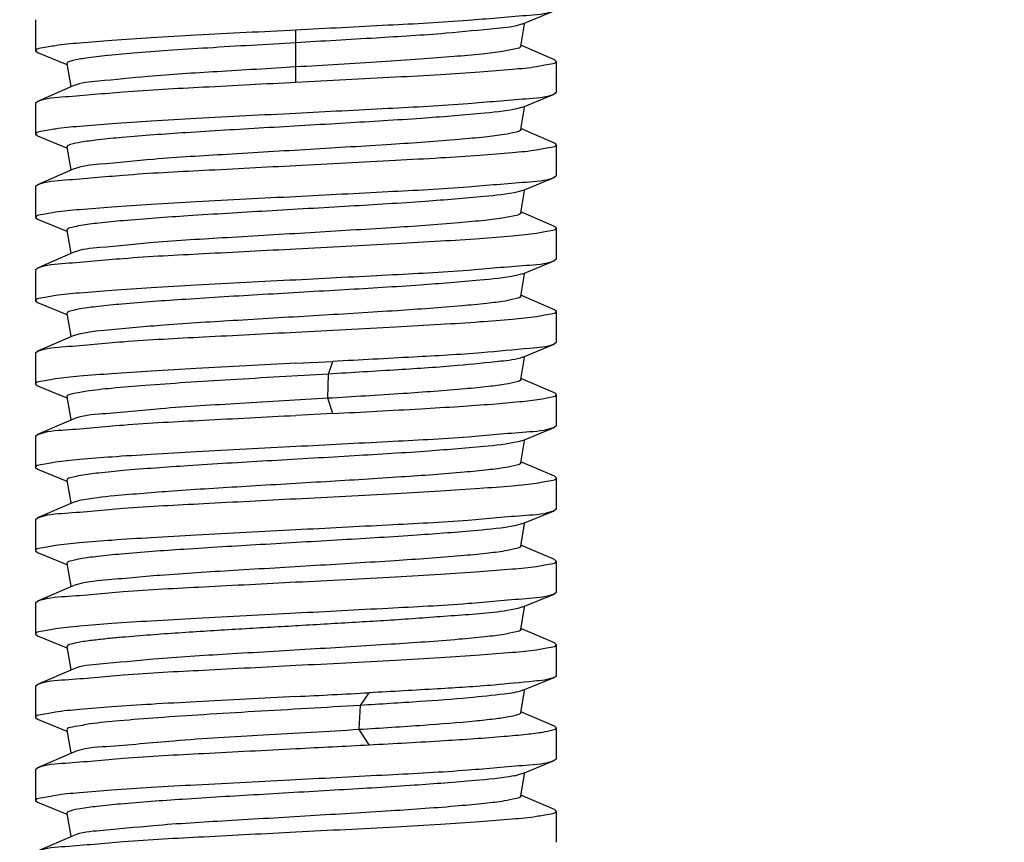
# Model space of a CAD drawing. Units: inches. Extents: x 28.1 to 118.7, y -14.2 to 56.3.
# Drawn here: x 56.6 to 56.9, y 30.4 to 30.7 of the extents above; entities that cross this region are included whole.
import ezdxf

# ---------------------------------------------------------------- set-up
doc = ezdxf.new("R2010")
doc.units = ezdxf.units.IN
doc.header["$MEASUREMENT"] = 0
doc.layers.add('A-SPKR-DETAIL', color=3, linetype='Continuous')
doc.styles.add('ARCH', font='archquik.shx')
doc.dimstyles.new('00', dxfattribs={"dimscale": 4, "dimtxt": 0.125, "dimasz": 0.18, "dimexe": 0.1, "dimexo": 0.1, "dimgap": 0.09, "dimtad": 0, "dimtih": 1, "dimtoh": 1, "dimzin": 4, "dimdsep": 46, "dimtxsty": 'ARCH', "dimcen": 0.09, "dimadec": 0, "dimazin": 0, "dimtfac": 1, "dimtofl": 0, "dimtmove": 2, "dimatfit": 3, "dimfxl": 1, "dimtolj": 1, "dimtzin": 4, "dimarcsym": 0})

# ---------------------------------------------------------------- blocks, each defined once
blk = doc.blocks.new('*D14')
at = {"layer": 'A-SPKR-DETAIL', "color": 0, "lineweight": -2}
for p, q in [((41.30687757717879, 30.85784672361731), (41.30687757717879, 26.55220342289049)), ((61.56672009687882, 30.85784672361731), (61.56672009687882, 26.55220342289049)), ((42.02687757717879, 26.95220342289049), (49.51142134273504, 26.95220342289049)), ((60.84672009687881, 26.95220342289049), (54.68380229511597, 26.95220342289049))]:
    blk.add_line(p, q, dxfattribs=at)
at = {"layer": 'A-SPKR-DETAIL', "color": 0}
for points in [[(42.02687757717879, 27.07220342289049), (42.02687757717879, 26.83220342289049), (41.30687757717879, 26.95220342289049)], [(60.84672009687881, 27.07220342289049), (60.84672009687881, 26.83220342289049), (61.56672009687882, 26.95220342289049)]]:
    blk.add_solid(points, dxfattribs=at)
at = {"layer": 'Defpoints', "color": 0}
for p in [(41.30687757717879, 31.25784672361731), (61.56672009687882, 31.25784672361731), (61.56672009687882, 26.95220342289049)]:
    blk.add_point(p, dxfattribs=at)
at = {"layer": 'A-SPKR-DETAIL', "color": 0, "insert": (52.09761181892551, 26.95220342289049), "char_height": 0.5, "attachment_point": 5, "style": 'ARCH'}
blk.add_mtext('\\A1;20.26 [515]', dxfattribs=at)

msp = doc.modelspace()

# ---------------------------------------------------------------- linework, layer by layer
at = {"color": 7, "linetype": 'Continuous'}
for p, q in [((56.75876500427879, 30.66742479271731), (56.77067682177881, 30.67229902431733)), ((56.57459411257881, 30.66898847251734), (56.57459411257881, 30.65717748461732)), ((56.75801421507879, 30.65893337281732), (56.75949004427881, 30.66729685121733)), ((56.6730193094788, 30.64536644721731), (56.6730193094788, 30.66505148661732)), ((56.77075492927882, 30.65383414171733), (56.75807930867882, 30.65930225641733)), ((56.57459411257881, 30.65717747621731), (56.57536105197882, 30.65655132741732)), ((56.57536105197882, 30.65655132911734), (56.58646775787881, 30.65200685521733)), ((56.5864096703788, 30.6523360353173), (56.5879218980788, 30.64376628831734)), ((56.7714445062788, 30.65324045651734), (56.77075492927882, 30.65383413991732)), ((56.7714445062788, 30.65324044691731), (56.7714445062788, 30.64142945831732)), ((56.58881547567881, 30.64392397001733), (56.57528458227881, 30.63808651321732)), ((56.75876492977881, 30.63592870541733), (56.77067795787881, 30.64080342281731)), ((56.7714445062788, 30.64142945771731), (56.77067795787881, 30.64080341671733)), ((56.57459411257881, 30.63749240181731), (56.57528458227881, 30.63808651811733)), ((56.57459411257881, 30.63749241101731), (56.57459411257881, 30.62568142381731)), ((56.75876492977881, 30.63592870541733), (56.75646730137881, 30.63527963491732)), ((56.7580142324788, 30.62743737691731), (56.75949004347881, 30.63580075081733)), ((56.57459411257881, 30.62568143141734), (56.57536174827881, 30.62505494681732)), ((56.57536174817881, 30.62505493731733), (56.5863025638788, 30.62057845981734)), ((56.77075490687879, 30.62233814231734), (56.75807931327883, 30.62780618791733)), ((56.58640966597879, 30.62083992791732), (56.5879218788788, 30.61227026561731)), ((56.7714445062788, 30.62174437881733), (56.77075490677879, 30.62233813941733)), ((56.7714445062788, 30.62174438021732), (56.7714445062788, 30.60993339061731)), ((56.58881566497879, 30.61242798401732), (56.5752835766788, 30.60659000431731)), ((56.7714445062788, 30.6099333852173), (56.77067742407882, 30.60930717641732)), ((56.57459411257881, 30.60599636011732), (56.5752835766788, 30.60659000151732)), ((56.57459411257881, 30.60599635121731), (56.57459411257881, 30.59418536501734)), ((56.75876487417882, 30.60443261331734), (56.77067742407882, 30.60930717621732)), ((56.75836974897879, 30.60428578581734), (56.75708369937879, 30.60392380021732)), ((56.7580142119788, 30.59594128061734), (56.75949002227883, 30.60430465271732)), ((56.75876487417882, 30.60443261331734), (56.75836974897879, 30.60428578581734)), ((56.7707542776788, 30.59084230491733), (56.75807930137879, 30.59631014051733)), ((56.57459411257881, 30.59418536261732), (56.57536065437881, 30.59355933331735)), ((56.57536065437881, 30.59355933971732), (56.58646774477882, 30.58901473871733)), ((56.58640965427881, 30.58934393541732), (56.58792188507879, 30.58077417261732)), ((56.7714445062788, 30.59024831031731), (56.7707542776788, 30.59084230881733)), ((56.7714445062788, 30.59024831601731), (56.7714445062788, 30.57843732671732)), ((56.58881554737881, 30.58093186921734), (56.5752838214788, 30.57509409901733)), ((56.75876500957881, 30.57293660861733), (56.77067722757879, 30.57781098091734)), ((56.7714445062788, 30.57843733311732), (56.77067722757879, 30.57781098621733)), ((56.57459411257881, 30.57450028481732), (56.5752838214788, 30.57509409771733)), ((56.57459411257881, 30.57450028811734), (56.57459411257881, 30.56268929751734)), ((56.75876500957881, 30.57293660861733), (56.7562832426788, 30.57224830061732)), ((56.7580142224788, 30.56444518931731), (56.75949005147881, 30.57280866671734)), ((56.57459411257881, 30.56268929491732), (56.57536134227882, 30.56206302111731)), ((56.57536134217881, 30.56206301881732), (56.58646775827881, 30.55751866271733)), ((56.7707551278788, 30.55934588071732), (56.7580793141788, 30.56481406281732)), ((56.58640967387881, 30.55784782541731), (56.58792188967881, 30.54927814551734)), ((56.7714445062788, 30.55875226061735), (56.77075512777881, 30.55934587701732)), ((56.7714445062788, 30.55875225341733), (56.7714445062788, 30.54694126271731)), ((56.5888156595788, 30.54943586111732), (56.57528419527882, 30.54359814041733)), ((56.58999770347879, 30.54983286261732), (56.5888156595788, 30.54943586111732)), ((56.7587648889788, 30.54144049881732), (56.77067787887879, 30.54631521851731)), ((56.7714445062788, 30.54694127681732), (56.77067787897879, 30.54631519521731)), ((56.57459411257881, 30.54300421991734), (56.57528419527882, 30.54359814311734)), ((56.57459411257881, 30.54300422211732), (56.57459411257881, 30.53119323171733)), ((56.67301930937879, 30.53906723461732), (56.68702667537878, 30.53978305421733)), ((56.68534579147882, 30.53499280351732), (56.68702667547879, 30.53978305421733)), ((56.75801422657881, 30.53294919081732), (56.75949003287879, 30.54131253901734)), ((56.6851160030788, 30.52584312671733), (56.68534579147882, 30.53499280351732)), ((56.7707545360788, 30.52785011671736), (56.75807930837881, 30.53331800761732)), ((56.57459411257881, 30.53119323681733), (56.57536111307881, 30.53056699911734)), ((56.57536111307881, 30.53056699801734), (56.58646773897883, 30.52602261041732)), ((56.58640965777882, 30.5263517543173), (56.58792187517881, 30.5177820668173)), ((56.68702667547879, 30.52009801481732), (56.6851160030788, 30.52584312671733)), ((56.7714445062788, 30.52725617851731), (56.7714445062788, 30.5154452044173)), ((56.58881563727881, 30.51793978101732), (56.57528343977881, 30.51210177341734)), ((56.68702667537878, 30.52009801481732), (56.67301930937879, 30.51938219521732)), ((56.75876487897882, 30.50994442481734), (56.7706771312788, 30.51481885961734)), ((56.7714445062788, 30.51544520481734), (56.7706771312788, 30.51481886381733)), ((56.57459411257881, 30.51150816211733), (56.57528343987882, 30.51210176921733)), ((56.57459411257881, 30.51150815661733), (56.57459411257881, 30.49969717481732)), ((56.75797765967879, 30.50967319841733), (56.7570324838788, 30.50942336491734)), ((56.75876487897882, 30.50994442481734), (56.75797765967879, 30.50967319841733)), ((56.75801421067882, 30.50145307181733), (56.75949002457881, 30.50981646471732)), ((56.77075457507881, 30.49635397661733), (56.7580793028788, 30.50182194811732)), ((56.57459411257881, 30.49969716931733), (56.57536076167881, 30.49907111711731)), ((56.57536076177881, 30.49907112251732), (56.58646775197882, 30.49452654601733)), ((56.5864096616788, 30.49485574151733), (56.58792189317882, 30.48628597401732)), ((56.7714445062788, 30.49576013021731), (56.77075457507881, 30.49635397801733)), ((56.7714445062788, 30.49576012901731), (56.7714445062788, 30.48394913841736)), ((56.59124141867881, 30.48714175591733), (56.58881549407881, 30.48644365981734)), ((56.58881549407881, 30.48644365981734), (56.57528451987881, 30.48060620401732)), ((56.75876498337882, 30.47844841121732), (56.7706777124788, 30.48332299041734)), ((56.7714445062788, 30.48394914201733), (56.7706777124788, 30.48332298831734)), ((56.57459411257881, 30.48001209501733), (56.57528451987881, 30.48060620761732)), ((56.57459411257881, 30.48001210151732), (56.57459411257881, 30.46820111081733)), ((56.75876498337882, 30.47844841121732), (56.7557777928788, 30.47765755691732)), ((56.75801423067882, 30.46995702791732), (56.75949005267881, 30.47832046441731)), ((56.57459411257881, 30.46820111431733), (56.5753616265788, 30.46757470661733)), ((56.77075518887882, 30.46485768451733), (56.75807931727881, 30.47032587211733)), ((56.5753616265788, 30.46757470051732), (56.58646775447882, 30.46303047301733)), ((56.7714445062788, 30.46426406511732), (56.77075518887882, 30.4648576801173)), ((56.58640967297881, 30.46335961921734), (56.5879218860788, 30.45478995451733)), ((56.7714445062788, 30.46426406151734), (56.7714445062788, 30.45245307761731)), ((56.58881566177881, 30.45494767111732), (56.57528389447882, 30.44910981671733)), ((56.5894870944788, 30.45519392201733), (56.58881566177881, 30.45494767111732)), ((56.7587648628788, 30.44695229701732), (56.77067775677881, 30.45182699261732)), ((56.7714445062788, 30.45245307051734), (56.77067775677881, 30.45182698851731)), ((56.57459411257881, 30.44851604071734), (56.57528389447882, 30.44910981681731)), ((56.57459411257881, 30.44851603621733), (56.57459411257881, 30.43670504581733)), ((56.7587648628788, 30.44695229701732), (56.75697382567881, 30.44641735891732)), ((56.75801421897881, 30.43846099031732), (56.75949002437881, 30.44682433411733)), ((56.7707540791788, 30.43336210471732), (56.75807930367883, 30.43882982381733)), ((56.57459411257881, 30.43670504791733), (56.57536076507879, 30.43607895491734)), ((56.57536076517879, 30.43607895911732), (56.5864677378788, 30.43153442481731)), ((56.58640965107882, 30.43186360061732), (56.58792187677881, 30.42329386711732)), ((56.7714445062788, 30.43276799721731), (56.7707540791788, 30.43336211081733)), ((56.7714445062788, 30.43276800511732), (56.7714445062788, 30.42095701751732)), ((56.58881559637879, 30.42345157381733), (56.57528346847879, 30.41761361621731)), ((56.75876497967879, 30.41545627811733), (56.77067686807882, 30.42033054511732)), ((56.57459411257881, 30.41701996941732), (56.57528346847879, 30.41761361201733)), ((56.57459411257881, 30.41701996781732), (56.57459411257881, 30.40520898101731)), ((56.69742134197879, 30.40972437121731), (56.7007488918788, 30.41451462181731)), ((56.7580142136788, 30.40696487011731), (56.75949004007879, 30.41532833301732)), ((56.69696644277882, 30.40057469431732), (56.69742134197879, 30.40972437121731)), ((56.57459411257881, 30.40520897241733), (56.57536098457881, 30.40458284921733)), ((56.77075486487879, 30.40186566351732), (56.75807930727881, 30.40733375381733)), ((56.57536098457881, 30.40458285181733), (56.58646775717881, 30.40003835241733)), ((56.7714445062788, 30.40127197821734), (56.7707548649788, 30.40186567851733)), ((56.7714445062788, 30.40127193601732), (56.7714445062788, 30.38946095341733)), ((56.58640966887879, 30.40036753641734), (56.58792189347881, 30.39179780751734)), ((56.70074889177879, 30.39482958251732), (56.69696644277882, 30.40057469431732)), ((56.58881557117879, 30.39195550681732), (56.57528454697881, 30.38611799991732)), ((56.75876494107879, 30.38396020601731), (56.7706779365788, 30.38883490601732)), ((56.7714445062788, 30.38946095381734), (56.7706779365788, 30.38883490031732)), ((56.57459411257881, 30.38552389861731), (56.57528454697881, 30.38611800531733)), ((56.57459411257881, 30.38552390791732), (56.57459411257881, 30.37371292091733)), ((56.75876494107879, 30.38396020601731), (56.75625275057882, 30.38326552721732)), ((56.75801423317881, 30.37546886921733), (56.75949004597881, 30.38383225301733)), ((56.77075505667881, 30.37036957051733), (56.7580793149788, 30.37583768581733)), ((56.57459411257881, 30.37371292911733), (56.57536169357881, 30.37308647131734)), ((56.57536169347881, 30.37308646201733), (56.58646774747881, 30.36854228801731)), ((56.58640966777882, 30.36887142331734), (56.58792188017881, 30.36030176341733)), ((56.7714445062788, 30.36977587471732), (56.77075505667881, 30.37036956701731)), ((56.7714445062788, 30.36977587511733), (56.7714445062788, 30.35796488631734)), ((56.5888156683788, 30.36045948221734), (56.5752836301788, 30.35462152021732))]:
    msp.add_line(p, q, dxfattribs=at)
for centre, radius, start, end in [((56.0199588084788, 43.33155041061734), 12.9349638076, 272.8939798963001, 273.0169724633996), ((56.02199883577881, 43.27235185191732), 12.8953976844, 272.8937912110994, 273.0171611486002), ((56.7475892070788, 30.42483586311734), 0.0424635116, 280.4341748426002, 281.7723267682996)]:
    msp.add_arc(centre, radius, start, end, dxfattribs=at)
for points, knots in [([(56.77067681817881, 30.67229903261732), (56.7673432733788, 30.67093723041732), (56.75618325877881, 30.67033398771731), (56.73542074517881, 30.66824364231734), (56.70630609247879, 30.66681021531731), (56.6846228680788, 30.66564273341733), (56.67301930937879, 30.66505148651733)], [0, 0, 0, 0, 0.1102489947, 0.3344372422, 0.6442796611000002, 1, 1, 1, 1]), ([(56.75876500427879, 30.66742479271731), (56.75572459577882, 30.66617915171735), (56.7458082503788, 30.66541348161734), (56.72746186907881, 30.66346694441732), (56.70202008967881, 30.66198560721732), (56.6831167924788, 30.66084562291731), (56.6730193094788, 30.66026123591733)], [0, 0, 0, 0, 0.1144755875, 0.3395517034, 0.6476075416000002, 1, 1, 1, 1]), ([(56.67301930937879, 30.66505148651733), (56.6604626622788, 30.66441167611733), (56.6422176849788, 30.66349026961733), (56.61905459997879, 30.66215781551732), (56.60424390357881, 30.66121881741732), (56.59238936687881, 30.66023569591734), (56.58283243627881, 30.65942257021733), (56.5782785690788, 30.65839429391731), (56.5745949823788, 30.65788805331735), (56.57459500677879, 30.65717747651734)], [0, 0, 0, 0, 0.38116808, 0.5533862257, 0.704447761, 0.8285445495999999, 0.920994657, 0.9784577629, 1, 1, 1, 1]), ([(56.6730193094788, 30.66026123591733), (56.66190165487879, 30.65961780701731), (56.6457519763788, 30.65868701261731), (56.6252670466788, 30.65735494631731), (56.6121927370788, 30.65638895191732), (56.60178232987882, 30.65545948211731), (56.59339025807881, 30.65450153721732), (56.58950815137882, 30.65372924861732), (56.5863049541788, 30.65292945821731), (56.5864096703788, 30.6523360353173)], [0, 0, 0, 0, 0.3829460118, 0.5557797078000001, 0.7070715020999999, 0.8309896823999999, 0.9228193134, 0.9792785043000001, 1, 1, 1, 1]), ([(56.75801421507879, 30.65893337281732), (56.75789641527881, 30.65826580391733), (56.75485356457881, 30.65771430031733), (56.75057892637879, 30.65672592541732), (56.74240263707879, 30.65589054851733), (56.7321002161788, 30.65492343831734), (56.7193641808788, 30.65398597731733), (56.6994564162788, 30.65266435911734), (56.6837947365788, 30.65174702801731), (56.6730193094788, 30.65111155901734)], [0, 0, 0, 0, 0.0237643907, 0.0825978027, 0.1757018831, 0.2998121948, 0.4503259969000001, 0.6215917956000001, 1, 1, 1, 1]), ([(56.6730193094788, 30.65111155901734), (56.66307821947882, 30.65052529411732), (56.64447852567881, 30.64937921231733), (56.61945174117881, 30.64790450111731), (56.60147992347879, 30.64593151731732), (56.5917509109788, 30.64519208371733), (56.58881547567881, 30.64392397001733)], [0, 0, 0, 0, 0.3532388003, 0.6617455456, 0.8865747179999999, 1, 1, 1, 1]), ([(56.67301930937879, 30.64536644721731), (56.68557595607881, 30.64600629931731), (56.70382093887879, 30.64692764701731), (56.72698402507879, 30.64826012281732), (56.74179472427879, 30.64919910631731), (56.75364925717881, 30.65018224661733), (56.76320619267882, 30.65099535331733), (56.76776004847879, 30.65202364161733), (56.77144363977882, 30.65252988081734), (56.77144361217881, 30.65324045611733)], [0, 0, 0, 0, 0.3811681298, 0.5533862958000002, 0.7044478448, 0.8285446288999999, 0.9209947162999998, 0.9784578071, 1, 1, 1, 1]), ([(56.57528458377881, 30.63808651791733), (56.5785485276788, 30.63949253651732), (56.58969537777882, 30.64003233691732), (56.6104041345788, 30.64218044961733), (56.63960759717882, 30.64359402921734), (56.66136620527879, 30.64477263711733), (56.67301930937879, 30.64536644721731)], [0, 0, 0, 0, 0.1087168457, 0.3325603431, 0.6430592216, 1, 1, 1, 1]), ([(56.7706779545788, 30.64080341631733), (56.7673453903788, 30.63944099561734), (56.75618558287879, 30.63883867691733), (56.7354238132788, 30.63674745221734), (56.70630787557879, 30.63531461141732), (56.68462360397881, 30.63414623961732), (56.67301930937879, 30.63355542361732)], [0, 0, 0, 0, 0.1102270179, 0.3344104558, 0.6442621853000002, 1, 1, 1, 1]), ([(56.67301930937879, 30.63355542351731), (56.6604626603788, 30.63291611981732), (56.6422177523788, 30.63199404351731), (56.61905468987882, 30.63066182021733), (56.60424402537881, 30.62972270491734), (56.59238944807881, 30.62873972721734), (56.58283257037879, 30.62792644851733), (56.5782785562788, 30.62689827091733), (56.5745950295788, 30.62639202671734), (56.57459500637881, 30.62568143021731)], [0, 0, 0, 0, 0.3811673642, 0.5533852383, 0.7044465815000001, 0.8285434043999998, 0.9209937887, 0.9784571654999998, 1, 1, 1, 1]), ([(56.75646730137881, 30.63527963491732), (56.75202077527882, 30.63431904891734), (56.73996577877881, 30.63316132551732), (56.71843908467881, 30.63144353871731), (56.69106561717881, 30.62980607731733), (56.66137390347881, 30.62809975731731), (56.6332491575788, 30.62642450391733), (56.61222637937879, 30.62493391961734), (56.59919502607882, 30.62369847521733), (56.5922189652788, 30.62279158521731), (56.58890996017882, 30.62214455261731), (56.58632076507881, 30.62134372631734), (56.58640966597879, 30.62083992791732)], [0, 0, 0, 0, 0.0798171979, 0.2118054648, 0.3792790155, 0.5608645502, 0.7333536181, 0.8747196841, 0.9278952228, 0.967036062, 0.9910239318, 1, 1, 1, 1]), ([(56.7580142324788, 30.62743737691731), (56.75790436647878, 30.62681476931731), (56.75511412407882, 30.62625113321734), (56.75113925827879, 30.62532952191733), (56.74358528107879, 30.62451147891732), (56.72950339687878, 30.62316239851732), (56.70734950757881, 30.62166339941733), (56.67815117607881, 30.61992263921734), (56.64822368597881, 30.61811205151732), (56.62161734477881, 30.61658840691733), (56.60239478987882, 30.61450056281733), (56.5919507157788, 30.61378228961733), (56.58881566497879, 30.61242798401732)], [0, 0, 0, 0, 0.0111469876, 0.0385011945, 0.0818155027, 0.1397095588, 0.2908892299, 0.4713112859000001, 0.6560989763000002, 0.8197631666999999, 0.93978788, 1, 1, 1, 1]), ([(56.67301930937879, 30.61387038421732), (56.68557596117882, 30.61450984101732), (56.70382089327882, 30.61543170911732), (56.7269839691788, 30.61676397551732), (56.74179463617881, 30.61770316961732), (56.75364921917879, 30.6186860093173), (56.76320608947881, 30.61949942171732), (56.76776007037879, 30.62052751501735), (56.77144360917878, 30.62103378771731), (56.77144361227882, 30.62174437821731)], [0, 0, 0, 0, 0.3811676742, 0.5533856321, 0.7044470420000001, 0.8285439007, 0.9209941815, 0.9784573475, 1, 1, 1, 1]), ([(56.5752835783788, 30.60659000121733), (56.57854656177881, 30.60799664641733), (56.58969327527882, 30.60853555431733), (56.61040125887881, 30.61068459561731), (56.63960594417879, 30.61209754201731), (56.66136552247881, 30.61327690641731), (56.67301930937879, 30.61387038421732)], [0, 0, 0, 0, 0.1086962581, 0.3325351659, 0.6430427854999999, 1, 1, 1, 1]), ([(56.77067742067882, 30.60930717611733), (56.7673443964788, 30.60794503741734), (56.75618449427881, 30.60734224051733), (56.73542237477881, 30.60525139531732), (56.70630703767881, 30.60381833901734), (56.68462325647882, 30.60265041561733), (56.67301930937879, 30.60205936061733)], [0, 0, 0, 0, 0.1102374158, 0.3344230773, 0.644270418, 1, 1, 1, 1]), ([(56.75708369937879, 30.60392380021732), (56.7528568506788, 30.60290811451733), (56.7410793817788, 30.60178754961733), (56.7198496640788, 30.60002951061732), (56.69246039897879, 30.59839429571734), (56.66253317057881, 30.5966693219173), (56.63404975507879, 30.59497992801731), (56.61269959687881, 30.59347729071733), (56.59944289317882, 30.59222898071734), (56.59233121157881, 30.59131654891733), (56.58896705637879, 30.59065787401734), (56.58631923827882, 30.58985631961731), (56.58640965427881, 30.58934393541732)], [0, 0, 0, 0, 0.0759944683, 0.2058806087, 0.3729486826, 0.5554699832, 0.7296668166, 0.8728637412000001, 0.9268110429, 0.9665455167, 0.9909044304000001, 1, 1, 1, 1]), ([(56.67301930937879, 30.60205936051732), (56.66046265837881, 30.60141977891734), (56.64221770937881, 30.60049807671733), (56.61905462897879, 30.59916574921734), (56.60424395247879, 30.59822660521731), (56.59238938367881, 30.59724369311734), (56.58283249397881, 30.59643035861733), (56.5782785552788, 30.59540221211732), (56.5745949985788, 30.59489594881732), (56.5745950066788, 30.59418536361731)], [0, 0, 0, 0, 0.3811678454, 0.5533858682, 0.7044473245000002, 0.8285441715999999, 0.9209943826, 0.9784575065000001, 1, 1, 1, 1]), ([(56.7580142119788, 30.59594128061734), (56.7579043403788, 30.59531864131732), (56.75511395047879, 30.59475508541734), (56.75113903387879, 30.59383340151733), (56.74358492607879, 30.59301539111731), (56.72950292907881, 30.59166629101732), (56.70734890927881, 30.59016730281731), (56.67815048847881, 30.58842653311733), (56.6482229914788, 30.58661595521731), (56.6216167587788, 30.58509227841732), (56.60239438497881, 30.58300451481732), (56.59195051327881, 30.58228612421733), (56.58881554737881, 30.58093186921734)], [0, 0, 0, 0, 0.0111475503, 0.0385023854, 0.0818173008, 0.1397119157, 0.2908924897, 0.4713150478000001, 0.6561027044, 0.8197662241999999, 0.9397896394, 1, 1, 1, 1]), ([(56.67301930937879, 30.58237432121733), (56.68557596027882, 30.58301363451731), (56.7038208727788, 30.58393570221732), (56.72698393797879, 30.58526793891731), (56.7417946107788, 30.58620699521732), (56.75364917347881, 30.58719007281731), (56.76320607177881, 30.58800324291731), (56.76776005337881, 30.58903149301732), (56.77144359447879, 30.58953771861731), (56.7714436123788, 30.59024831141731)], [0, 0, 0, 0, 0.3811674427, 0.5533853565, 0.704446737, 0.8285435478000001, 0.9209938868, 0.9784572765, 1, 1, 1, 1]), ([(56.57528382307879, 30.57509409751733), (56.57854703567879, 30.57650059151733), (56.58969379857881, 30.57703962071733), (56.6104019593788, 30.57918843841732), (56.63960635317881, 30.58060148771732), (56.66136567737879, 30.58178098451732), (56.67301930937879, 30.58237432121733)], [0, 0, 0, 0, 0.1087011644, 0.3325412582, 0.6430467498, 1, 1, 1, 1]), ([(56.77067722407881, 30.57781098581732), (56.7673440277788, 30.57644896841733), (56.75618408877882, 30.57584606391733), (56.73542183897879, 30.57375541931732), (56.70630672717879, 30.57232222751732), (56.68462313587882, 30.57115429231733), (56.67301930937879, 30.5705632976173)], [0, 0, 0, 0, 0.1102411295, 0.3344276688, 0.6442734125999999, 1, 1, 1, 1]), ([(56.67301930937879, 30.5705632976173), (56.66046265697882, 30.56992377451731), (56.64221771277882, 30.56900197641731), (56.6190546345788, 30.56766964791733), (56.6042439465788, 30.56673063651734), (56.5923894023788, 30.56574750321734), (56.58283248007879, 30.56493439251735), (56.57827857027882, 30.56390610571732), (56.57459500027879, 30.5633998776173), (56.57459500687879, 30.56268929451731)], [0, 0, 0, 0, 0.3811678095, 0.5533858583, 0.7044473354000002, 0.8285441346999999, 0.9209943324, 0.9784575728, 1, 1, 1, 1]), ([(56.7562832426788, 30.57224830061732), (56.7517774363788, 30.57130151451732), (56.73964631087881, 30.57013602711733), (56.71804102077882, 30.56842778461733), (56.69067434097879, 30.56679056901733), (56.66105020547879, 30.56508921951734), (56.63302628627881, 30.56341799521731), (56.61209499327881, 30.56193080921735), (56.59912641227879, 30.56069892791733), (56.59218795217879, 30.55979366741734), (56.58889430117882, 30.55914974371733), (56.58632118787881, 30.55834927201731), (56.58640967387881, 30.55784782541731)], [0, 0, 0, 0, 0.0808726987, 0.2134379583, 0.3810202509, 0.5623460221, 0.7343644235, 0.8752273950999999, 0.9281912242, 0.9671694486, 0.9910560249, 1, 1, 1, 1]), ([(56.7580142224788, 30.56444518931731), (56.75790915827881, 30.56384979361731), (56.75527131007881, 30.56328087401734), (56.75147927187879, 30.56239891411734), (56.74430245257879, 30.56159344521733), (56.73086175397879, 30.56028182971731), (56.70960701547881, 30.55881758421732), (56.6813759923788, 30.55710844461733), (56.65200429517881, 30.55537932271731), (56.62536951637881, 30.55376035571733), (56.60505461967881, 30.55196586331734), (56.5938822348788, 30.55090104131732), (56.58999770347879, 30.54983286261732)], [0, 0, 0, 0, 0.0107376325, 0.0369274432, 0.0784072393, 0.1339359451, 0.2795597396, 0.4548773779999999, 0.6369676388000001, 0.8020082146999999, 0.928449697, 1, 1, 1, 1]), ([(56.67301930937879, 30.55087825821734), (56.68557595837881, 30.55151801821732), (56.7038209308788, 30.55243947931733), (56.72698401617882, 30.55377190111732), (56.7417947066788, 30.55471095971733), (56.75364925367881, 30.55569399491732), (56.7632061724788, 30.55650720101731), (56.76776005337881, 30.55753543391733), (56.7714436345788, 30.55804168111733), (56.77144361217881, 30.55875225921734)], [0, 0, 0, 0, 0.3811680601, 0.5533861776000001, 0.7044476944, 0.8285445131999999, 0.9209946365999998, 0.9784577214, 1, 1, 1, 1]), ([(56.57528419677881, 30.54359814301732), (56.57854777397878, 30.54500439841734), (56.58969456467882, 30.54554388281732), (56.61040302977882, 30.54769233631733), (56.63960695967879, 30.54910569681731), (56.66136594567882, 30.55028452041732), (56.67301930937879, 30.55087825821734)], [0, 0, 0, 0, 0.1087089467, 0.3325506607, 0.6430529123, 1, 1, 1, 1]), ([(56.77067743317882, 30.54631519621732), (56.7678373811788, 30.54515286591733), (56.75844445327882, 30.54449227711733), (56.74085058527881, 30.54267517471733), (56.71589627747881, 30.54133794201731), (56.69717629407881, 30.54030553511733), (56.68702667537878, 30.53978305421733)], [0, 0, 0, 0, 0.1096425423, 0.3294274473, 0.6368806860000003, 1, 1, 1, 1]), ([(56.67301930937879, 30.53906723461732), (56.66046265827882, 30.53842789151732), (56.6422177422788, 30.53750586831732), (56.6190546733788, 30.53617363911734), (56.60424401027882, 30.53523446851733), (56.5923894256788, 30.53425158591736), (56.58283255857881, 30.53343820811732), (56.57827854897882, 30.53241009661734), (56.57459502147881, 30.53190383121732), (56.57459500627879, 30.53119323631732)], [0, 0, 0, 0, 0.3811674816, 0.5533853897, 0.7044467551000002, 0.8285435882999997, 0.9209939429999998, 0.9784572145999998, 1, 1, 1, 1]), ([(56.7587648889788, 30.54144049881732), (56.7561683776788, 30.54037670581734), (56.74781760777881, 30.53958991821732), (56.73226684497881, 30.53788877311733), (56.71047517547879, 30.53651678151734), (56.69416842167881, 30.53550865971734), (56.68534579147882, 30.53499280351732)], [0, 0, 0, 0, 0.1141236557, 0.3349084647, 0.6405568655, 1, 1, 1, 1]), ([(56.68534579147882, 30.53499280351732), (56.67303221937883, 30.53427283321731), (56.6549699323788, 30.53325147401732), (56.63188311637879, 30.53181464541733), (56.6167628096788, 30.53077021361732), (56.60461430827879, 30.52973942161732), (56.59468099447881, 30.52874199081732), (56.59017456607882, 30.52782071731734), (56.58628737917879, 30.52704470261732), (56.58640965777882, 30.5263517543173)], [0, 0, 0, 0, 0.3716080984, 0.5445426282, 0.6981050917000001, 0.825247582, 0.9201893315, 0.9788008068, 1, 1, 1, 1]), ([(56.75801422657881, 30.53294919081732), (56.7579139072788, 30.53238068441731), (56.7554260444788, 30.53180772701733), (56.75181455867882, 30.53096457611732), (56.74500994697879, 30.53017242311732), (56.73220745097879, 30.52889855261732), (56.7118584520788, 30.52746917981732), (56.69459937127879, 30.52640814911733), (56.6851160030788, 30.52584312671733)], [0, 0, 0, 0, 0.0235740291, 0.08070434559999999, 0.1712022414, 0.2925341878, 0.6120533745000003, 1, 1, 1, 1]), ([(56.7714438320788, 30.52725618311733), (56.77144408227881, 30.52737057041732), (56.77121832467879, 30.52764908601732), (56.77093688097882, 30.52777141701732), (56.77075416427879, 30.52785006741733)], [0, 0, 0, 0, 0.3650904646, 1, 1, 1, 1]), ([(56.6851160030788, 30.52584312671733), (56.6740367328788, 30.52518301991732), (56.65298117457879, 30.52389983071733), (56.62439802427879, 30.52232760511733), (56.60357938537881, 30.52008994891732), (56.59220940467881, 30.51940584711732), (56.58881563727881, 30.51793978101732)], [0, 0, 0, 0, 0.3443681685, 0.6552686668, 0.8852958602, 1, 1, 1, 1]), ([(56.68702667537878, 30.52009801481732), (56.69808317687882, 30.52066721751733), (56.71401589507879, 30.52149921781732), (56.73411165947882, 30.52272151041733), (56.74667281097881, 30.52358305561732), (56.75664779547881, 30.52445953001733), (56.76459230767881, 30.5252451702173), (56.7684429099788, 30.52609998671734), (56.77144251887879, 30.52665581561733), (56.7714438320788, 30.52725618311733)], [0, 0, 0, 0, 0.3910245343, 0.5630645345, 0.7120889613000001, 0.8333623803, 0.9231321928, 0.9787954179, 1, 1, 1, 1]), ([(56.5752834414788, 30.51210176891733), (56.57854629117882, 30.51350850181733), (56.5896929956788, 30.51404723701732), (56.61040086757879, 30.51619640911734), (56.63960572117879, 30.51760927711733), (56.6613654268788, 30.51878881871731), (56.67301930937879, 30.51938219521732)], [0, 0, 0, 0, 0.1086934065, 0.3325317187, 0.6430405385000002, 1, 1, 1, 1]), ([(56.7706771278788, 30.51481886351731), (56.76734385027881, 30.51345688791732), (56.75618389467879, 30.51285386521731), (56.73542158277882, 30.51076326051732), (56.70630657797881, 30.50933003321733), (56.68462306717881, 30.50816232691732), (56.67301930937879, 30.50757117161733)], [0, 0, 0, 0, 0.1102430553, 0.3344299683, 0.6442749179999999, 1, 1, 1, 1]), ([(56.7570324838788, 30.50942336491734), (56.75278594727882, 30.50841292641734), (56.7409839958788, 30.50728838441732), (56.71972732937881, 30.50553434961732), (56.69233895887881, 30.50389869751733), (56.66243192227881, 30.50217542411734), (56.63397971637881, 30.50048724321734), (56.61265814797879, 30.49898565991732), (56.59942116967879, 30.49773847391732), (56.5923213766788, 30.49682652251734), (56.58896205587881, 30.49616887041732), (56.58631937847879, 30.49536737331735), (56.5864096616788, 30.49485574151733)], [0, 0, 0, 0, 0.0763311747, 0.2064032166, 0.3735076187, 0.5559466382, 0.7299927793000001, 0.873027923, 0.9269069738999997, 0.9665889309000001, 0.9909150143, 1, 1, 1, 1]), ([(56.67301930937879, 30.50757117161733), (56.6604626598788, 30.50693147101732), (56.64221769527882, 30.50600992731733), (56.61905461177879, 30.50467753651732), (56.60424392547879, 30.50373845481734), (56.5923893722788, 30.50275545171734), (56.58283246177879, 30.50194221201731), (56.5782785627788, 30.50091400191731), (56.57459498907879, 30.50040775091732), (56.5745950066788, 30.49969717051734)], [0, 0, 0, 0, 0.3811679865, 0.5533860735000001, 0.7044475703, 0.828544396, 0.9209945488999997, 0.978457652, 1, 1, 1, 1]), ([(56.75801421067882, 30.50145307181733), (56.75791271987879, 30.50087792641732), (56.7553879091788, 30.50030591581732), (56.75173199487879, 30.49945319581734), (56.7448358156788, 30.49865770271733), (56.73187571647879, 30.49737452291733), (56.7113039517788, 30.49593585901734), (56.68382051237882, 30.49425662641731), (56.65492925287878, 30.49256915461733), (56.6283144531788, 30.49094053821732), (56.60735363987879, 30.48924199381732), (56.5955975189788, 30.48808381291731), (56.59124141867881, 30.48714175591733)], [0, 0, 0, 0, 0.0104512497, 0.0358196945, 0.0760032474, 0.1298579918, 0.2715361863, 0.4431995421, 0.6233131035000002, 0.7892629462999999, 0.920245458, 1, 1, 1, 1]), ([(56.67301930937879, 30.48788613221733), (56.68557596267881, 30.48852559671734), (56.70382089997881, 30.48944747041732), (56.72698397617883, 30.49077977641732), (56.74179466267881, 30.49171878431732), (56.7536492076788, 30.49270192891733), (56.76320612907879, 30.49351502811733), (56.76776004787881, 30.49454332221732), (56.77144361447879, 30.49504954651734), (56.77144361207879, 30.49576013091733)], [0, 0, 0, 0, 0.3811677457, 0.5533857736, 0.7044472376, 0.8285440365000001, 0.920994255, 0.9784575309, 1, 1, 1, 1]), ([(56.57528452137881, 30.48060620741733), (56.5785484010788, 30.48201226901732), (56.58969525547879, 30.48255194921733), (56.6104039531788, 30.48470015941733), (56.63960750457881, 30.48611351831735), (56.6613661452788, 30.48729267911732), (56.67301930937879, 30.48788613221733)], [0, 0, 0, 0, 0.1087154954, 0.3325587715, 0.6430581647000002, 1, 1, 1, 1]), ([(56.77067770907879, 30.48332298791733), (56.76734493137879, 30.48196070651731), (56.7561850805788, 30.48135819711733), (56.73542314817879, 30.47926718191731), (56.70630748967879, 30.47783420841732), (56.68462344727882, 30.47666597051732), (56.67301930937879, 30.47607510861731)], [0, 0, 0, 0, 0.1102317513, 0.3344162317, 0.644265955, 1, 1, 1, 1]), ([(56.67301930937879, 30.47607510861731), (56.66046265767881, 30.47543574641732), (56.64221773737881, 30.47451373871734), (56.61905466837881, 30.47318148251732), (56.60424399177879, 30.47224243371732), (56.5923894333788, 30.47125934711731), (56.58283252947881, 30.47044618711733), (56.57827856637881, 30.46941793091735), (56.5745950178788, 30.46891170361731), (56.5745950066788, 30.46820111341733)], [0, 0, 0, 0, 0.3811675421, 0.5533854913000003, 0.7044468979000001, 0.8285437073999998, 0.9209940085, 0.9784573548000001, 1, 1, 1, 1]), ([(56.7557777928788, 30.47765755691732), (56.7511209541788, 30.47674408601733), (56.73879415117882, 30.47556261431733), (56.71699162527882, 30.47387661991733), (56.68964735557882, 30.47224143611733), (56.6602031245788, 30.47055268871732), (56.6324439069788, 30.46889214291731), (56.61175193237882, 30.46741380451731), (56.5989471762788, 30.46619128271731), (56.59210685657881, 30.46529022401732), (56.58885319437882, 30.46465454751733), (56.5863222778788, 30.46385488411734), (56.58640967297881, 30.46335961921734)], [0, 0, 0, 0, 0.0836076379, 0.217662634, 0.3855222987, 0.5661745491, 0.7369763345999999, 0.8765398518999999, 0.92895696, 0.9675151395, 0.991139622, 1, 1, 1, 1]), ([(56.75801423067882, 30.46995702791732), (56.75790735717881, 30.4693513786173), (56.75521213797879, 30.46878427011733), (56.7513511273788, 30.46788742771731), (56.74403206017882, 30.46707709281732), (56.7303488623788, 30.46575124201734), (56.70875233007881, 30.46427403771732), (56.68015174857879, 30.46255130971732), (56.65055688277882, 30.46079673551732), (56.6239297250788, 30.45919731681731), (56.60398823047881, 30.45732514651734), (56.5931095848788, 30.45634863381732), (56.5894870944788, 30.45519392201733)], [0, 0, 0, 0, 0.0108884984, 0.0375090379, 0.0796680114, 0.1360730173, 0.2837579015, 0.4609748399000001, 0.6440776448, 0.8086209748, 0.9326854084999999, 1, 1, 1, 1]), ([(56.67301930937879, 30.45639006921734), (56.68557595987882, 30.45702969961731), (56.70382091547879, 30.45795133161734), (56.72698399737879, 30.45928368301732), (56.7417946765788, 30.46022281661733), (56.7536492417788, 30.46120574111732), (56.76320613637881, 30.46201906151733), (56.76776006217881, 30.4630472185173), (56.7714436243788, 30.46355348041733), (56.77144361227882, 30.46426406391733)], [0, 0, 0, 0, 0.381167906, 0.5533859511000001, 0.704447422, 0.8285442671, 0.9209944554, 0.9784575581, 1, 1, 1, 1]), ([(56.57528389607882, 30.44910981661734), (56.5785471862788, 30.45051625881733), (56.58969393467881, 30.45105548351732), (56.61040216927881, 30.45320421661732), (56.6396064653788, 30.45461737401733), (56.66136574077881, 30.45579644141732), (56.67301930937879, 30.45639006921734)], [0, 0, 0, 0, 0.1087027926, 0.3325431325, 0.6430479946000001, 1, 1, 1, 1]), ([(56.77067775347881, 30.45182698811733), (56.76734501797879, 30.45046466471733), (56.75618517247881, 30.44986215261732), (56.73542327427879, 30.44777103821734), (56.70630755987882, 30.44633815141732), (56.68462347197882, 30.44516997431732), (56.67301930937879, 30.44457904561732)], [0, 0, 0, 0, 0.1102309756, 0.334415231, 0.6442652970000001, 1, 1, 1, 1]), ([(56.75697382567881, 30.44641735891732), (56.75001807817882, 30.44478631481734), (56.7356569737788, 30.44390848651732), (56.7143203666788, 30.44220484431732), (56.69290050687879, 30.44094902861731), (56.67149432797881, 30.43969841771731), (56.65008321807881, 30.43846021061732), (56.63224725927879, 30.43735450541734), (56.6179824721788, 30.43635473221731), (56.60908135397879, 30.43564343401734), (56.60194988887879, 30.43498287091733), (56.5966602333788, 30.43438410001734), (56.5921043041788, 30.43384300941732), (56.58888590007879, 30.43306646941732), (56.58670097397879, 30.43267847571734), (56.58640965107882, 30.43186360061732)], [0, 0, 0, 0, 0.125006856, 0.2500850157999999, 0.3751644528, 0.5002440565999999, 0.6253236521, 0.7504030233, 0.8129427867, 0.8754826855999999, 0.9067507012999998, 0.9380246343, 0.9693173908, 0.9848582509, 1, 1, 1, 1]), ([(56.67301930937879, 30.44457904561732), (56.66046265777882, 30.44393961241735), (56.64221772887881, 30.44301770781733), (56.61905465427881, 30.44168545041733), (56.60424398767881, 30.44074626421734), (56.59238940517879, 30.43976340971731), (56.5828325344788, 30.43895001091734), (56.57827854907882, 30.43792190971732), (56.57459501187878, 30.43741563951731), (56.5745950065788, 30.43670504821732)], [0, 0, 0, 0, 0.381167636, 0.5533855873000002, 0.7044469890999999, 0.8285438390000001, 0.9209941349, 0.9784573248, 1, 1, 1, 1]), ([(56.75801421897881, 30.43846099031732), (56.75790435127881, 30.43783837341734), (56.75511406467879, 30.43727475791731), (56.7511391781788, 30.43635312631732), (56.7435851517788, 30.43553509091733), (56.72950321057881, 30.43418600371733), (56.70734924637881, 30.43268700591736), (56.67815084647879, 30.43094624061733), (56.64822332657881, 30.42913565681731), (56.62161702327882, 30.42761199251733), (56.60239455967879, 30.42552419381731), (56.59195059717882, 30.42480585131732), (56.58881559637879, 30.42345157381733)], [0, 0, 0, 0, 0.0111471515, 0.0385015704, 0.0818161141, 0.1397104189, 0.2908905904, 0.4713130518, 0.6561008949, 0.8197648540000001, 0.9397889062, 1, 1, 1, 1]), ([(56.67301930937879, 30.42489400621732), (56.68557595907881, 30.42553328531731), (56.7038208646788, 30.42645538931733), (56.72698392717879, 30.42778760111732), (56.74179458917881, 30.42872673651733), (56.75364917127881, 30.42970968121732), (56.7632060416788, 30.43052299771732), (56.76776006657881, 30.43155114801733), (56.7714435881788, 30.43205740081733), (56.77144361267882, 30.43276799851732)], [0, 0, 0, 0, 0.3811673424, 0.5533852067, 0.7044465416, 0.8285433661, 0.9209937628, 0.97845713, 1, 1, 1, 1]), ([(56.5752834701788, 30.41761361181733), (56.5785463456788, 30.41902032621731), (56.58969305927879, 30.41955905191732), (56.61040095007879, 30.42170818981733), (56.6396057702788, 30.42312106961733), (56.66136544277882, 30.42430068931732), (56.67301930937879, 30.42489400621732)], [0, 0, 0, 0, 0.108693946, 0.332532418, 0.6430409903000001, 1, 1, 1, 1]), ([(56.7706766953788, 30.42033056531732), (56.76829223377881, 30.41935703621731), (56.76054158367882, 30.41866342121732), (56.7459488535788, 30.41710647351731), (56.72509918257879, 30.41587413371731), (56.70936813377882, 30.41497234711731), (56.7007488918788, 30.41451462181731)], [0, 0, 0, 0, 0.1100253408, 0.3262356641, 0.6312732144, 1, 1, 1, 1]), ([(56.7714437499788, 30.42095706461733), (56.77144390517881, 30.42083468551734), (56.77118580927881, 30.42053811741734), (56.77087891907882, 30.42041312931731), (56.7706766953788, 30.42033056531732)], [0, 0, 0, 0, 0.3590852341, 1, 1, 1, 1]), ([(56.67301930937879, 30.41308298261732), (56.6604626610788, 30.41244318851731), (56.64221768437879, 30.41152176201733), (56.61905459837881, 30.41018931831735), (56.60424390277882, 30.40925030531731), (56.59238936447882, 30.40826720171732), (56.58283243547881, 30.40745406041732), (56.57827856847882, 30.40642579181731), (56.5745949816788, 30.40591954961731), (56.57459500677879, 30.40520897301731)], [0, 0, 0, 0, 0.3811680929999999, 0.5533862379, 0.7044477721, 0.8285445675, 0.9209946726999998, 0.9784577672, 1, 1, 1, 1]), ([(56.75876497967879, 30.41545627811733), (56.7565822348788, 30.41456202631731), (56.74968637667882, 30.41378012831733), (56.73678806427881, 30.41231019491734), (56.7185941470788, 30.41105706771733), (56.7049044957788, 30.41017573871731), (56.69742134197879, 30.40972437121731)], [0, 0, 0, 0, 0.1147516878, 0.332105702, 0.6352994691000001, 1, 1, 1, 1]), ([(56.69742134197879, 30.40972437121731), (56.68409006557881, 30.40892025771733), (56.66431007957879, 30.40780846821734), (56.63880135357883, 30.40627181761731), (56.62160731357881, 30.40515097431732), (56.60764643827881, 30.40401495691732), (56.59607265647882, 30.40299001301732), (56.59089990087882, 30.40189795131731), (56.58626828057879, 30.40116877901734), (56.58640966887879, 30.40036753641734)], [0, 0, 0, 0, 0.3588146155, 0.5317621801, 0.687819253, 0.8185813751999997, 0.9170547251000001, 0.9781408940999998, 1, 1, 1, 1]), ([(56.7580142136788, 30.40696487011731), (56.75792987797881, 30.40648694171732), (56.75594280937879, 30.40591322841733), (56.7529447132788, 30.40519668961731), (56.74739970257879, 30.40445876621733), (56.7367993512788, 30.40331887221733), (56.71967880897881, 30.40201314471732), (56.70508459987882, 30.40107366561732), (56.69696644277882, 30.40057469431732)], [0, 0, 0, 0, 0.0236349355, 0.0793837703, 0.1676477902, 0.2865371037, 0.6038959079999999, 1, 1, 1, 1]), ([(56.7007488918788, 30.39482958251732), (56.71021964837881, 30.39533256031733), (56.72720542017881, 30.39627714381733), (56.7471694518788, 30.39759335981732), (56.75939807347879, 30.39874150871732), (56.76586007847882, 30.39948589001732), (56.76905574007879, 30.40019241981732), (56.7714443849788, 30.40077155081734), (56.7714437501788, 30.40127197851733)], [0, 0, 0, 0, 0.3995679008, 0.7185471823000003, 0.8373435398000001, 0.9247942628, 0.9789168255, 1, 1, 1, 1]), ([(56.69696644277882, 30.40057469431732), (56.68491215487882, 30.39983379421734), (56.66156913867883, 30.39840991101731), (56.62954222137881, 30.39674842731732), (56.60579988077881, 30.39423396751734), (56.59269597027879, 30.39363173551733), (56.58881557117879, 30.39195550681732)], [0, 0, 0, 0, 0.3337473863, 0.6470518389, 0.8831883229, 1, 1, 1, 1]), ([(56.57528454847881, 30.38611800521731), (56.57854845827881, 30.38752404561733), (56.58969530517881, 30.38806380391732), (56.61040403367881, 30.39021195161733), (56.63960754127881, 30.39162547451731), (56.6613661773788, 30.39280422231734), (56.67301930937879, 30.39339794321732)], [0, 0, 0, 0, 0.1087161108, 0.3325594577, 0.6430586390999999, 1, 1, 1, 1]), ([(56.7706779332788, 30.38883489991734), (56.76734535047881, 30.38747249211731), (56.7561855392788, 30.38687015891732), (56.73542375537881, 30.38477895591733), (56.70630784217879, 30.38334610001733), (56.68462359067882, 30.38217773581735), (56.67301930937879, 30.38158691961733)], [0, 0, 0, 0, 0.1102274211, 0.3344109553, 0.6442625085, 1, 1, 1, 1]), ([(56.7552795943788, 30.38307454421734), (56.7504881149788, 30.38218877971731), (56.73798550117879, 30.38099718661734), (56.7160112498788, 30.37932895791731), (56.68869407727881, 30.37769713401734), (56.65942032657882, 30.37601964571734), (56.6319071676788, 30.37436911111733), (56.61143637677881, 30.37289897671734), (56.59878253697882, 30.37168508621731), (56.5920323958788, 30.37078798161734), (56.58881551227882, 30.37015980591734), (56.5863232729788, 30.36936101971732), (56.58640966777882, 30.36887142331734)], [0, 0, 0, 0, 0.08610217960000001, 0.2215084422, 0.3896144443, 0.5696502584, 0.7393452215, 0.8777290779999999, 0.9296503456, 0.9678277970999998, 0.9912149458, 1, 1, 1, 1]), ([(56.67301930937879, 30.38158691961733), (56.66046266137879, 30.38094761491732), (56.6422177543788, 30.3800255385173), (56.6190546933788, 30.37869331301734), (56.60424402817882, 30.37775421221731), (56.59238945327882, 30.37677120961733), (56.58283257177881, 30.37595795911734), (56.57827855917879, 30.37492976091734), (56.5745950312788, 30.37442352441731), (56.57459500637881, 30.37371292791731)], [0, 0, 0, 0, 0.3811673422, 0.5533852106000002, 0.7044465504000001, 0.8285433718999999, 0.9209937611, 0.9784571636, 1, 1, 1, 1]), ([(56.75801423317881, 30.37546886921733), (56.7579043666788, 30.37484625851731), (56.75511411017882, 30.37428263141733), (56.7511392418788, 30.37336101271733), (56.74358525657879, 30.37254297361732), (56.72950337167879, 30.37119389191732), (56.70734948527879, 30.36969489451731), (56.6781511628788, 30.36795413451732), (56.64822368377881, 30.36614354721733), (56.6216173507788, 30.36461990401732), (56.60239479777881, 30.36253205821733), (56.5919507212788, 30.36181378861731), (56.5888156683788, 30.36045948221734)], [0, 0, 0, 0, 0.0111470437, 0.0385013007, 0.0818156443, 0.1397097175, 0.2908893754, 0.4713113742, 0.6560989944, 0.8197631329999999, 0.939787837, 1, 1, 1, 1]), ([(56.67301930937879, 30.36190188021731), (56.68557596107883, 30.36254137061734), (56.7038208978788, 30.36346319301733), (56.72698397507881, 30.36479547451732), (56.74179464427881, 30.36573466111732), (56.75364922457882, 30.36671751071732), (56.76320609867881, 30.36753091171734), (56.7677600691788, 30.36855901311732), (56.77144361217881, 30.36906528491734), (56.77144361207879, 30.36977587401732)], [0, 0, 0, 0, 0.3811677252, 0.5533856958, 0.7044471193999999, 0.8285439834999998, 0.9209942409999999, 0.9784573888, 1, 1, 1, 1]), ([(56.5752836317788, 30.35462151771732), (56.57854666737882, 30.35602812791733), (56.58969338537881, 30.35656709491734), (56.6104014121788, 30.35871608261731), (56.63960603167881, 30.36012906391731), (56.66136555927881, 30.36130837331733), (56.67301930937879, 30.36190188021731)], [0, 0, 0, 0, 0.1086973623, 0.3325365087, 0.6430436609, 1, 1, 1, 1])]:
    msp.add_open_spline(points, degree=3, knots=knots, dxfattribs=at)

# ---------------------------------------------------------------- dimensions: what is measured, and where the dimension line sits
at = {"layer": 'A-SPKR-DETAIL', "color": 0}
dim = msp.add_linear_dim(base=(61.56672009687882, 26.95220342289049), p1=(41.30687757717879, 31.25784672361731), p2=(61.56672009687882, 31.25784672361731), dimstyle='00', dxfattribs=at)
dim.commit()
dim.dimension.update_dxf_attribs({"geometry": '*D14', "text_midpoint": (52.09761181892551, 26.95220342289049), "dimtype": 160})

doc.saveas('drawing.dxf')
